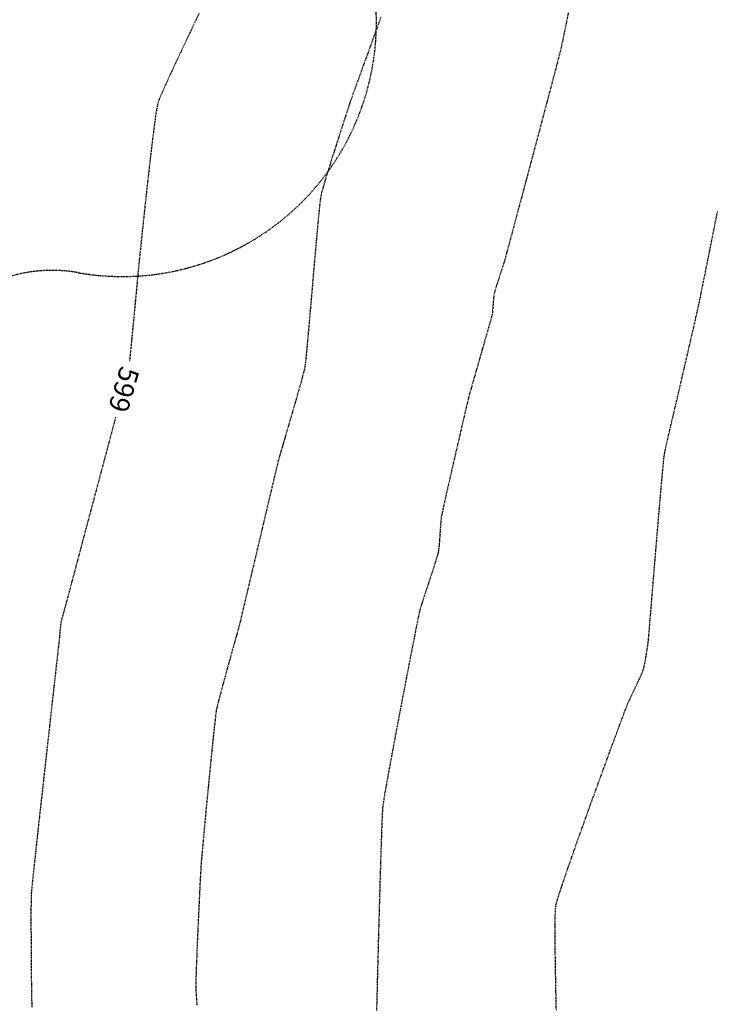
# Model space of a CAD drawing. Units: feet. Extents: x -10 to 2204435, y 0 to 13719714.
# Drawn here: x 2199432 to 2199572, y 13712814 to 13713011 of the extents above; entities that cross this region are included whole.
import ezdxf
from ezdxf import colors
from ezdxf.entities.mleader import LeaderData, LeaderLine
from ezdxf.math import Vec2, Vec3

# ---------------------------------------------------------------- set-up
doc = ezdxf.new("R2010")
doc.units = ezdxf.units.FT
doc.header["$MEASUREMENT"] = 0
doc.linetypes.add('HIDDEN2', pattern=[0.1875, 0.125, -0.0625])
for name, color, linetype in [('C-ESMT-TXT', 1, 'Continuous'), ('C-GA', 7, 'Continuous'), ('C-U01-BDY-PLAT', 5, 'HIDDEN2'), ('V-P01-TOPO', 242, 'HIDDEN2')]:
    doc.layers.add(name, color=color, linetype=linetype)
doc.styles.add('CALIBRI', font='simplex.shx')

# ---------------------------------------------------------------- blocks, each defined once
blk = doc.blocks.new('*U58')
at = {"layer": 'V-P01-TOPO', "color": 244, "linetype": 'Continuous', "lineweight": -3, "insert": (2199453.29, 13712937.31, 599), "char_height": 4, "width": 9.0403, "attachment_point": 5, "rotation": 253.8085, "style": 'CALIBRI', "bg_fill": 3, "box_fill_scale": 1.3125, "bg_fill_color": 256, "bg_fill_true_color": 13158600, "bg_fill_transparency": 0}
blk.add_mtext('{\\fCalibri|b0|i0|c0|p34;599}', dxfattribs=at)

msp = doc.modelspace()

# ---------------------------------------------------------------- linework, layer by layer
at = {"layer": 'V-P01-TOPO', "color": 242, "linetype": 'HIDDEN2', "lineweight": -3}
for points, elevation in [([(2199468.37, 13713012.71), (2199467.1, 13713010.05), (2199465.84, 13713007.41), (2199464.63, 13713004.86), (2199463.5, 13713002.45), (2199462.48, 13713000.25), (2199461.6, 13712998.32), (2199460.89, 13712996.72), (2199460.38, 13712995.52), (2199460.11, 13712994.77), (2199459.94, 13712993.98), (2199459.73, 13712992.72), (2199459.49, 13712991.06), (2199459.23, 13712989.07), (2199458.95, 13712986.81), (2199458.66, 13712984.35), (2199458.36, 13712981.77), (2199458.06, 13712979.11), (2199457.77, 13712976.46), (2199457.49, 13712973.88), (2199457.23, 13712971.44), (2199456.99, 13712969.2), (2199456.79, 13712967.24), (2199456.62, 13712965.61), (2199456.49, 13712964.4), (2199456.41, 13712963.66), (2199456.33, 13712962.87), (2199456.21, 13712961.64), (2199456.06, 13712960.06), (2199455.89, 13712958.2), (2199455.69, 13712956.13), (2199455.48, 13712953.92), (2199455.27, 13712951.66), (2199455.05, 13712949.41), (2199454.84, 13712947.24), (2199454.64, 13712945.24), (2199454.46, 13712943.48), (2199454.31, 13712942.03), (2199454.18, 13712940.96), (2199454.1, 13712940.36), (2199453.94, 13712939.66), (2199453.68, 13712938.69), (2199453.36, 13712937.54), (2199452.99, 13712936.28), (2199452.61, 13712934.98), (2199452.23, 13712933.72), (2199451.89, 13712932.58), (2199451.61, 13712931.62), (2199451.41, 13712930.93), (2199451.25, 13712930.35), (2199450.95, 13712929.22), (2199450.53, 13712927.63), (2199450, 13712925.64), (2199449.38, 13712923.32), (2199448.7, 13712920.76), (2199447.97, 13712918.01), (2199447.21, 13712915.16), (2199446.44, 13712912.28), (2199445.69, 13712909.44), (2199444.96, 13712906.72), (2199444.29, 13712904.19), (2199443.69, 13712901.91), (2199443.17, 13712899.97), (2199442.76, 13712898.44), (2199442.48, 13712897.39), (2199442.35, 13712896.89), (2199442.2, 13712896.33), (2199441.98, 13712895.53), (2199441.72, 13712894.58), (2199441.44, 13712893.57), (2199441.17, 13712892.58), (2199440.93, 13712891.71), (2199440.76, 13712891.03), (2199440.67, 13712890.64), (2199440.61, 13712890.24), (2199440.55, 13712889.65), (2199440.48, 13712888.98), (2199440.43, 13712888.31), (2199440.37, 13712887.73), (2199440.34, 13712887.32), (2199440.29, 13712886.88), (2199440.17, 13712885.81), (2199439.98, 13712884.16), (2199439.74, 13712882), (2199439.45, 13712879.41), (2199439.12, 13712876.46), (2199438.75, 13712873.22), (2199438.37, 13712869.75), (2199437.96, 13712866.13), (2199437.55, 13712862.43), (2199437.14, 13712858.71), (2199436.73, 13712855.05), (2199436.34, 13712851.52), (2199435.97, 13712848.19), (2199435.64, 13712845.12), (2199435.34, 13712842.39), (2199435.09, 13712840.07), (2199434.9, 13712838.22), (2199434.77, 13712836.92), (2199434.71, 13712836.24), (2199434.69, 13712835.5), (2199434.67, 13712834.39), (2199434.66, 13712832.99), (2199434.66, 13712831.35), (2199434.66, 13712829.55), (2199434.67, 13712827.65), (2199434.68, 13712825.72), (2199434.69, 13712823.81), (2199434.7, 13712822.01), (2199434.72, 13712820.38), (2199434.73, 13712818.97), (2199434.74, 13712817.86), (2199434.75, 13712817.12), (2199434.76, 13712816.42), (2199434.79, 13712815.18), (2199434.83, 13712813.49)], 599), ([(2199542.49, 13713013.24), (2199542.08, 13713011.2), (2199541.71, 13713009.37), (2199541.4, 13713007.81), (2199541.15, 13713006.61), (2199540.98, 13713005.83), (2199540.81, 13713005.14), (2199540.49, 13713003.91), (2199540.05, 13713002.21), (2199539.5, 13713000.11), (2199538.85, 13712997.66), (2199538.13, 13712994.93), (2199537.35, 13712991.99), (2199536.53, 13712988.9), (2199535.68, 13712985.72), (2199534.83, 13712982.53), (2199533.99, 13712979.37), (2199533.17, 13712976.32), (2199532.4, 13712973.45), (2199531.7, 13712970.81), (2199531.07, 13712968.47), (2199530.54, 13712966.5), (2199530.12, 13712964.95), (2199529.84, 13712963.9), (2199529.7, 13712963.4), (2199529.51, 13712962.78), (2199529.23, 13712961.9), (2199528.9, 13712960.86), (2199528.54, 13712959.75), (2199528.19, 13712958.66), (2199527.89, 13712957.69), (2199527.66, 13712956.94), (2199527.54, 13712956.49), (2199527.47, 13712955.99), (2199527.41, 13712955.27), (2199527.34, 13712954.44), (2199527.28, 13712953.62), (2199527.22, 13712952.9), (2199527.16, 13712952.4), (2199527.05, 13712951.96), (2199526.8, 13712951.06), (2199526.44, 13712949.8), (2199526, 13712948.24), (2199525.49, 13712946.48), (2199524.95, 13712944.61), (2199524.41, 13712942.7), (2199523.87, 13712940.86), (2199523.39, 13712939.15), (2199522.97, 13712937.67), (2199522.64, 13712936.51), (2199522.44, 13712935.74), (2199522.26, 13712935.01), (2199521.97, 13712933.8), (2199521.59, 13712932.2), (2199521.14, 13712930.27), (2199520.64, 13712928.11), (2199520.11, 13712925.8), (2199519.56, 13712923.42), (2199519.02, 13712921.06), (2199518.5, 13712918.79), (2199518.03, 13712916.7), (2199517.62, 13712914.87), (2199517.29, 13712913.39), (2199517.06, 13712912.33), (2199516.95, 13712911.78), (2199516.88, 13712911.16), (2199516.81, 13712910.31), (2199516.74, 13712909.3), (2199516.66, 13712908.21), (2199516.59, 13712907.12), (2199516.51, 13712906.11), (2199516.42, 13712905.26), (2199516.33, 13712904.65), (2199516.18, 13712904.07), (2199515.89, 13712903.13), (2199515.51, 13712901.91), (2199515.05, 13712900.5), (2199514.55, 13712898.99), (2199514.04, 13712897.46), (2199513.56, 13712896.01), (2199513.14, 13712894.7), (2199512.81, 13712893.64), (2199512.6, 13712892.9), (2199512.47, 13712892.31), (2199512.24, 13712891.19), (2199511.92, 13712889.61), (2199511.53, 13712887.62), (2199511.07, 13712885.29), (2199510.56, 13712882.69), (2199510.02, 13712879.88), (2199509.45, 13712876.93), (2199508.87, 13712873.9), (2199508.29, 13712870.85), (2199507.73, 13712867.86), (2199507.19, 13712864.98), (2199506.69, 13712862.28), (2199506.24, 13712859.82), (2199505.85, 13712857.68), (2199505.54, 13712855.91), (2199505.33, 13712854.57), (2199505.21, 13712853.74), (2199505.15, 13712852.92), (2199505.08, 13712851.5), (2199505, 13712849.56), (2199504.92, 13712847.15), (2199504.82, 13712844.35), (2199504.73, 13712841.22), (2199504.63, 13712837.84), (2199504.53, 13712834.28), (2199504.43, 13712830.59), (2199504.32, 13712826.86), (2199504.23, 13712823.15), (2199504.13, 13712819.52), (2199504.05, 13712816.05), (2199503.96, 13712812.8)], 597), ([(2199504.8, 13713011.9), (2199503.9, 13713009.41), (2199503, 13713006.94), (2199502.13, 13713004.53), (2199501.3, 13713002.26), (2199500.55, 13713000.18), (2199499.89, 13712998.37), (2199499.35, 13712996.87), (2199498.95, 13712995.75), (2199498.71, 13712995.09), (2199498.47, 13712994.36), (2199498.12, 13712993.27), (2199497.66, 13712991.89), (2199497.13, 13712990.27), (2199496.56, 13712988.48), (2199495.95, 13712986.6), (2199495.34, 13712984.67), (2199494.74, 13712982.79), (2199494.18, 13712981), (2199493.69, 13712979.37), (2199493.27, 13712977.97), (2199492.96, 13712976.87), (2199492.79, 13712976.14), (2199492.69, 13712975.45), (2199492.55, 13712974.27), (2199492.39, 13712972.65), (2199492.2, 13712970.66), (2199491.99, 13712968.36), (2199491.76, 13712965.84), (2199491.53, 13712963.15), (2199491.28, 13712960.35), (2199491.04, 13712957.52), (2199490.8, 13712954.73), (2199490.56, 13712952.04), (2199490.34, 13712949.51), (2199490.14, 13712947.22), (2199489.95, 13712945.24), (2199489.79, 13712943.62), (2199489.66, 13712942.43), (2199489.57, 13712941.75), (2199489.4, 13712941.02), (2199489.12, 13712939.94), (2199488.75, 13712938.57), (2199488.3, 13712936.97), (2199487.79, 13712935.21), (2199487.26, 13712933.35), (2199486.7, 13712931.46), (2199486.16, 13712929.61), (2199485.65, 13712927.85), (2199485.18, 13712926.25), (2199484.78, 13712924.88), (2199484.47, 13712923.8), (2199484.27, 13712923.08), (2199484.11, 13712922.42), (2199483.83, 13712921.28), (2199483.46, 13712919.72), (2199483, 13712917.81), (2199482.48, 13712915.61), (2199481.91, 13712913.19), (2199481.3, 13712910.61), (2199480.67, 13712907.94), (2199480.03, 13712905.23), (2199479.4, 13712902.56), (2199478.79, 13712899.98), (2199478.22, 13712897.57), (2199477.7, 13712895.38), (2199477.25, 13712893.48), (2199476.89, 13712891.94), (2199476.62, 13712890.81), (2199476.46, 13712890.16), (2199476.26, 13712889.41), (2199475.95, 13712888.29), (2199475.56, 13712886.87), (2199475.1, 13712885.24), (2199474.61, 13712883.46), (2199474.09, 13712881.6), (2199473.58, 13712879.75), (2199473.09, 13712877.96), (2199472.65, 13712876.33), (2199472.28, 13712874.91), (2199472, 13712873.78), (2199471.83, 13712873.03), (2199471.74, 13712872.35), (2199471.6, 13712871.18), (2199471.42, 13712869.6), (2199471.21, 13712867.66), (2199470.98, 13712865.45), (2199470.74, 13712863.02), (2199470.48, 13712860.45), (2199470.23, 13712857.81), (2199469.97, 13712855.16), (2199469.72, 13712852.58), (2199469.49, 13712850.12), (2199469.28, 13712847.87), (2199469.1, 13712845.89), (2199468.95, 13712844.25), (2199468.84, 13712843.02), (2199468.78, 13712842.26), (2199468.73, 13712841.45), (2199468.66, 13712840.2), (2199468.57, 13712838.58), (2199468.48, 13712836.67), (2199468.38, 13712834.54), (2199468.27, 13712832.26), (2199468.16, 13712829.91), (2199468.06, 13712827.56), (2199467.96, 13712825.28), (2199467.88, 13712823.15), (2199467.8, 13712821.24), (2199467.75, 13712819.62), (2199467.72, 13712818.37), (2199467.71, 13712817.56), (2199467.74, 13712816.77), (2199467.82, 13712815.52), (2199467.93, 13712813.87)], 598), ([(2199540.03, 13712812.89), (2199539.96, 13712816.11), (2199539.9, 13712819.26), (2199539.85, 13712822.26), (2199539.81, 13712825.05), (2199539.79, 13712827.58), (2199539.79, 13712829.77), (2199539.81, 13712831.56), (2199539.85, 13712832.9), (2199539.92, 13712833.71), (2199540.11, 13712834.51), (2199540.49, 13712835.78), (2199541.03, 13712837.47), (2199541.72, 13712839.52), (2199542.53, 13712841.87), (2199543.44, 13712844.47), (2199544.42, 13712847.26), (2199545.47, 13712850.17), (2199546.54, 13712853.15), (2199547.63, 13712856.15), (2199548.7, 13712859.1), (2199549.74, 13712861.94), (2199550.72, 13712864.62), (2199551.63, 13712867.08), (2199552.44, 13712869.26), (2199553.12, 13712871.1), (2199553.66, 13712872.55), (2199554.03, 13712873.54), (2199554.22, 13712874.02), (2199554.49, 13712874.65), (2199554.9, 13712875.53), (2199555.4, 13712876.58), (2199555.93, 13712877.69), (2199556.45, 13712878.79), (2199556.92, 13712879.78), (2199557.27, 13712880.58), (2199557.47, 13712881.1), (2199557.61, 13712881.64), (2199557.77, 13712882.41), (2199557.94, 13712883.31), (2199558.1, 13712884.27), (2199558.24, 13712885.18), (2199558.36, 13712885.96), (2199558.44, 13712886.51), (2199558.5, 13712887.05), (2199558.58, 13712887.99), (2199558.69, 13712889.26), (2199558.81, 13712890.75), (2199558.95, 13712892.37), (2199559.08, 13712894.01), (2199559.21, 13712895.58), (2199559.32, 13712896.99), (2199559.42, 13712898.13), (2199559.48, 13712898.9), (2199559.53, 13712899.53), (2199559.62, 13712900.61), (2199559.74, 13712902.08), (2199559.89, 13712903.86), (2199560.06, 13712905.88), (2199560.24, 13712908.08), (2199560.44, 13712910.39), (2199560.63, 13712912.73), (2199560.83, 13712915.03), (2199561.02, 13712917.22), (2199561.2, 13712919.24), (2199561.36, 13712921.01), (2199561.49, 13712922.46), (2199561.6, 13712923.52), (2199561.68, 13712924.13), (2199561.8, 13712924.81), (2199562, 13712925.77), (2199562.26, 13712926.94), (2199562.56, 13712928.24), (2199562.88, 13712929.61), (2199563.21, 13712930.98), (2199563.52, 13712932.28), (2199563.79, 13712933.44), (2199564.02, 13712934.4), (2199564.18, 13712935.08), (2199564.33, 13712935.72), (2199564.57, 13712936.76), (2199564.89, 13712938.15), (2199565.27, 13712939.81), (2199565.7, 13712941.66), (2199566.16, 13712943.63), (2199566.62, 13712945.65), (2199567.08, 13712947.64), (2199567.51, 13712949.54), (2199567.91, 13712951.26), (2199568.24, 13712952.73), (2199568.5, 13712953.88), (2199568.67, 13712954.64), (2199568.82, 13712955.35), (2199569.06, 13712956.56), (2199569.39, 13712958.19), (2199569.8, 13712960.18), (2199570.25, 13712962.45), (2199570.75, 13712964.94), (2199571.28, 13712967.58), (2199571.82, 13712970.3), (2199572.37, 13712973.02)], 596)]:
    msp.add_lwpolyline(points, dxfattribs=dict(at, elevation=elevation))

# ---------------------------------------------------------------- next in the draw order: leaders
at = {"layer": 'C-ESMT-TXT'}
ml = msp.add_multileader_mtext('Standard', dxfattribs=at)
ml.set_content('VARIABLE WIDTH DRAINAGE, SANITARY SEWER, WATER, E.G.T.CATV & ACCESS EASEMENT TO EXPIRE UPON INCORPORATION INTO PLATTED PRIVATE STREET ', color=256, style='CALIBRI')
ml.set_leader_properties()
ml.build(insert=Vec2(0, 0))
ml.multileader.update_dxf_attribs({"text_left_attachment_type": 2, "text_right_attachment_type": 2, "dogleg_length": 0.04, "scale": 100})
ctx = ml.context
ctx.base_point, ctx.scale, ctx.landing_gap_size, ctx.plane_origin, ctx.plane_x_axis, ctx.plane_y_axis = Vec3(2199276.82, 13712845.36), 100, 5, Vec3(2199253.65, 13712794.82), Vec3(0.866424, -0.49931), Vec3(0.49931, 0.866424)
ctx.left_attachment, ctx.right_attachment, ctx.text_align_type = 2, 2, 1
notes = []
notes.append((ctx, [(1, (1, 1, 0), (2199273.35, 13712847.36), (0.866424, -0.49931), 4, [(0, [(2199247.49, 13712930.07), (2199269.96, 13712885.38)], 0, [])])]))
ctx.mtext.insert, ctx.mtext.text_direction, ctx.mtext.rotation, ctx.mtext.width, ctx.mtext.alignment, ctx.mtext.flow_direction = Vec3(2199332.87, 13712830.76), Vec3(0.866424, -0.49931), 5.760384, 102.0123, 2, 5
ctx.mtext.has_bg_fill, ctx.mtext.bg_color, ctx.mtext.bg_scale_factor, ctx.mtext.bg_transparency, ctx.mtext.use_window_bg_color = 1, -1027028792, 1.5, 0, 1
for ctx, leaders in notes:
    for number, flags, end, landing, length, lines in leaders:
        leader = LeaderData()
        leader.index, (leader.has_last_leader_line, leader.has_dogleg_vector, leader.attachment_direction) = number, flags
        leader.last_leader_point, leader.dogleg_vector, leader.dogleg_length = Vec3(end), Vec3(landing), length
        for number, points, colour, breaks in lines:
            line = LeaderLine()
            line.index, line.vertices, line.color, line.breaks = number, Vec3.list(points), colors.encode_raw_color(colour), breaks
            leader.lines.append(line)
        ctx.leaders.append(leader)

# ---------------------------------------------------------------- next in the draw order: leaders
ml = msp.add_multileader_mtext('Standard', dxfattribs=at)
ml.set_content('VARIABLE WIDTH DRAINAGE, SANITARY SEWER, WATER, E.G.T.CATV & ACCESS EASEMENT TO EXPIRE UPON INCORPORATION INTO PLATTED PRIVATE STREET ', color=256, style='CALIBRI')
ml.set_leader_properties()
ml.build(insert=Vec2(0, 0))
ml.multileader.update_dxf_attribs({"text_left_attachment_type": 2, "text_right_attachment_type": 2, "dogleg_length": 0.04, "scale": 100})
ctx = ml.context
ctx.base_point, ctx.scale, ctx.landing_gap_size, ctx.plane_origin, ctx.plane_x_axis, ctx.plane_y_axis = Vec3(2199187.9, 13712758.66), 100, 5, Vec3(2199164.72, 13712708.12), Vec3(0.866424, -0.49931), Vec3(0.49931, 0.866424)
ctx.left_attachment, ctx.right_attachment, ctx.text_align_type = 2, 2, 1
notes = []
notes.append((ctx, [(1, (1, 1, 0), (2199184.43, 13712760.66), (0.866424, -0.49931), 4, [(0, [(2199128.72, 13712812.86), (2199176.75, 13712796.07)], 0, [])])]))
ctx.mtext.insert, ctx.mtext.text_direction, ctx.mtext.rotation, ctx.mtext.width, ctx.mtext.alignment, ctx.mtext.flow_direction = Vec3(2199243.95, 13712744.06), Vec3(0.866424, -0.49931), 5.760384, 102.0123, 2, 5
ctx.mtext.has_bg_fill, ctx.mtext.bg_color, ctx.mtext.bg_scale_factor, ctx.mtext.bg_transparency, ctx.mtext.use_window_bg_color = 1, -1027028792, 1.5, 0, 1
for ctx, leaders in notes:
    for number, flags, end, landing, length, lines in leaders:
        leader = LeaderData()
        leader.index, (leader.has_last_leader_line, leader.has_dogleg_vector, leader.attachment_direction) = number, flags
        leader.last_leader_point, leader.dogleg_vector, leader.dogleg_length = Vec3(end), Vec3(landing), length
        for number, points, colour, breaks in lines:
            line = LeaderLine()
            line.index, line.vertices, line.color, line.breaks = number, Vec3.list(points), colors.encode_raw_color(colour), breaks
            leader.lines.append(line)
        ctx.leaders.append(leader)

# ---------------------------------------------------------------- next in the draw order: leaders
ml = msp.add_multileader_mtext('Standard', dxfattribs=at)
ml.set_content('VARIABLE WIDTH DRAINAGE, SANITARY SEWER, WATER, E.G.T.CATV & ACCESS EASEMENT TO EXPIRE UPON INCORPORATION INTO PLATTED PRIVATE STREET ', color=256, style='CALIBRI')
ml.set_leader_properties()
ml.build(insert=Vec2(0, 0))
ml.multileader.update_dxf_attribs({"text_left_attachment_type": 2, "text_right_attachment_type": 2, "dogleg_length": 0.04, "scale": 100})
ctx = ml.context
ctx.base_point, ctx.scale, ctx.landing_gap_size, ctx.plane_origin, ctx.plane_x_axis, ctx.plane_y_axis = Vec3(2199077.84, 13712541.31), 100, 5, Vec3(2199054.67, 13712490.76), Vec3(0.866424, -0.49931), Vec3(0.49931, 0.866424)
ctx.left_attachment, ctx.right_attachment, ctx.text_align_type = 2, 2, 1
notes = []
notes.append((ctx, [(1, (1, 1, 0), (2199074.37, 13712543.31), (0.866424, -0.49931), 4, [(0, [(2199018.54, 13712484.78), (2199044.82, 13712527.34)], 0, [])])]))
ctx.mtext.insert, ctx.mtext.text_direction, ctx.mtext.rotation, ctx.mtext.width, ctx.mtext.alignment, ctx.mtext.flow_direction = Vec3(2199133.89, 13712526.7), Vec3(0.866424, -0.49931), 5.760384, 102.0123, 2, 5
ctx.mtext.has_bg_fill, ctx.mtext.bg_color, ctx.mtext.bg_scale_factor, ctx.mtext.bg_transparency, ctx.mtext.use_window_bg_color = 1, -1027028792, 1.5, 0, 1
for ctx, leaders in notes:
    for number, flags, end, landing, length, lines in leaders:
        leader = LeaderData()
        leader.index, (leader.has_last_leader_line, leader.has_dogleg_vector, leader.attachment_direction) = number, flags
        leader.last_leader_point, leader.dogleg_vector, leader.dogleg_length = Vec3(end), Vec3(landing), length
        for number, points, colour, breaks in lines:
            line = LeaderLine()
            line.index, line.vertices, line.color, line.breaks = number, Vec3.list(points), colors.encode_raw_color(colour), breaks
            leader.lines.append(line)
        ctx.leaders.append(leader)

# ---------------------------------------------------------------- next in the draw order: linework, layer by layer
at = {"layer": 'C-U01-BDY-PLAT'}
for centre, radius, start, end in [((2199452.95, 13713010.98), 51, 260.0161, 42.0597), ((2199438.9, 13712931.21), 30, 80.0161, 115.0457)]:
    msp.add_arc(centre, radius, start, end, dxfattribs=at)

# ---------------------------------------------------------------- next in the draw order: block references
at = {"layer": 'C-GA', "color": 7, "linetype": 'Continuous', "lineweight": -3}
msp.add_blockref('*U58', (0, 0), dxfattribs=at)

doc.saveas('drawing.dxf')
